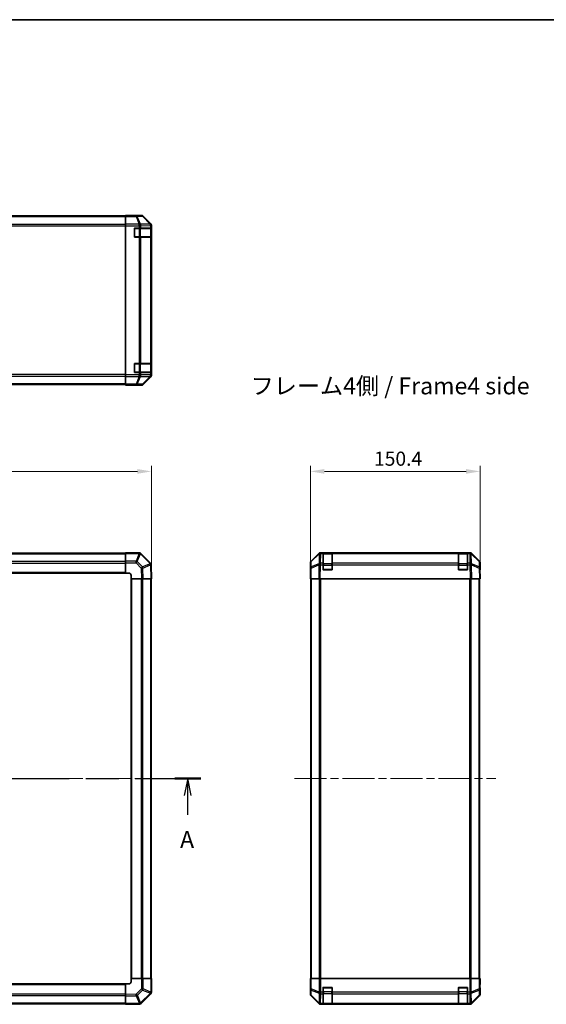
# Model space of a CAD drawing. Units: millimetres. Extents: x 72 to 10104, y 14 to 1726.
# Drawn here: x 2789 to 3256, y 854 to 1726 of the extents above; entities that cross this region are included whole.
import ezdxf

# ---------------------------------------------------------------- set-up
doc = ezdxf.new("R2010")
doc.units = ezdxf.units.MM
doc.header["$LTSCALE"] = 5
doc.linetypes.add('CHAIN', pattern=[0.3543, 0.2362, -0.0295, 0.0591, -0.0295])
doc.layers.get('Defpoints').update_dxf_attribs({"lineweight": 25})
for name, color, linetype, lineweight in [('Border (ISO)', 7, 'Continuous', 35), ('Dimension (ISO)', 7, 'Continuous', 18), ('Dimension (ISO) @ 1', 7, 'Continuous', 18), ('Section Line (ISO)', 7, 'CHAIN', 25), ('Symbol (ISO)', 7, 'Continuous', 18), ('Visible (ISO)', 7, 'Continuous', 35), ('Visible Narrow (ISO)', 7, 'Continuous', 25)]:
    doc.layers.add(name, color=color, linetype=linetype, lineweight=lineweight)
doc.layers.add('Centerline (ISO)', color=7, linetype='Continuous', lineweight=18, true_color=0x80ffff)
doc.styles.add('Note Text (TK)', font='txt')
doc.dimstyles.new('Default - Method 1b (TK)', dxfattribs={"dimscale": 5, "dimtxt": 2.5, "dimasz": 2.5, "dimexe": 1, "dimexo": 1.5, "dimgap": 1, "dimtad": 1, "dimtoh": 1, "dimrnd": 1e-08, "dimdsep": 46, "dimtxsty": 'Note Text (TK)', "dimcen": 0.09, "dimdle": 5, "dimclrd": 100, "dimclre": 100, "dimclrt": 7, "dimadec": 1, "dimazin": 1, "dimtfac": 1, "dimtmove": 0, "dimatfit": 3, "dimfxl": 0, "dimtolj": 1, "dimlwd": -1, "dimlwe": -1, "dimarcsym": 0})

# ---------------------------------------------------------------- blocks, each defined once
blk = doc.blocks.new('図面枠 tk図枠')
at = {"layer": 'Border (ISO)'}
blk.add_line((14.5, 289), (405.5, 289), dxfattribs=at)
blk = doc.blocks.new('2dTransSection0')
at = {"layer": 'Section Line (ISO)', "linetype": 'CHAIN', "ltscale": 16.476631}
blk.add_line((69.31, 176.95), (166.55, 176.95), dxfattribs=at)
at = {"layer": 'Section Line (ISO)', "linetype": 'Continuous', "lineweight": 50}
for p, q in [((69.31, 176.95), (73.15, 176.95)), ((162.71, 176.95), (166.55, 176.95))]:
    blk.add_line(p, q, dxfattribs=at)
at = {"layer": 'Section Line (ISO)', "linetype": 'Continuous'}
for p, q in [((71.23, 176.95), (70.73, 174.45)), ((71.23, 174.45), (71.23, 176.95)), ((71.73, 174.45), (71.23, 176.95)), ((164.63, 176.95), (164.13, 174.45)), ((164.63, 174.45), (164.63, 176.95)), ((165.13, 174.45), (164.63, 176.95)), ((71.23, 171.59), (71.23, 174.45)), ((164.63, 171.59), (164.63, 174.45))]:
    blk.add_line(p, q, dxfattribs=at)
at = {"layer": 'Section Line (ISO)', "char_height": 2.5, "attachment_point": 7, "style": 'Note Text (TK)'}
for insert in [(70.09, 165.92), (163.5, 165.92)]:
    blk.add_mtext('A', dxfattribs=dict(at, insert=insert))
blk = doc.blocks.new('*D108')
at = {"layer": 'Defpoints', "color": 0, "transparency": 16777216}
for p in [(2906.17, 1325.81), (2406.17, 1230.67), (2906.17, 1230.67)]:
    blk.add_point(p, dxfattribs=at)
at = {"layer": 'Dimension (ISO)', "color": 100, "transparency": 16777216}
for p, q in [((2406.17, 1238.17), (2406.17, 1330.81)), ((2906.17, 1238.17), (2906.17, 1330.81)), ((2418.67, 1325.81), (2893.67, 1325.81))]:
    blk.add_line(p, q, dxfattribs=at)
for points in [[(2418.67, 1327.89), (2418.67, 1323.72), (2406.17, 1325.81)], [(2893.67, 1327.89), (2893.67, 1323.72), (2906.17, 1325.81)]]:
    blk.add_solid(points, dxfattribs=at)
at = {"layer": 'Dimension (ISO)', "color": 7, "transparency": 16777216, "insert": (2643.32, 1337.06), "char_height": 12.5, "attachment_point": 4, "style": 'Note Text (TK)'}
blk.add_mtext('\\A1;500', dxfattribs=at)
blk = doc.blocks.new('*D106')
at = {"layer": 'Defpoints', "color": 0, "transparency": 16777216}
for p in [(3197.34, 1325.81), (3046.94, 1230.67), (3197.34, 1230.67)]:
    blk.add_point(p, dxfattribs=at)
at = {"layer": 'Dimension (ISO)', "color": 100, "transparency": 16777216}
for p, q in [((3046.94, 1238.17), (3046.94, 1330.81)), ((3197.34, 1238.17), (3197.34, 1330.81)), ((3059.44, 1325.81), (3184.84, 1325.81))]:
    blk.add_line(p, q, dxfattribs=at)
for points in [[(3059.44, 1327.89), (3059.44, 1323.72), (3046.94, 1325.81)], [(3184.84, 1327.89), (3184.84, 1323.72), (3197.34, 1325.81)]]:
    blk.add_solid(points, dxfattribs=at)
at = {"layer": 'Dimension (ISO)', "color": 7, "transparency": 16777216, "insert": (3103.35, 1337.06), "char_height": 12.5, "attachment_point": 4, "style": 'Note Text (TK)'}
blk.add_mtext('\\A1;150.4', dxfattribs=at)

msp = doc.modelspace()

# ---------------------------------------------------------------- linework, layer by layer
at = {"layer": 'Centerline (ISO)', "linetype": 'CHAIN', "ltscale": 23.990969}
for p, q in [((2392.0598, 1053.6718), (2920.2883, 1053.6718)), ((3033.0239, 1053.6718), (3211.2523, 1053.6718))]:
    msp.add_line(p, q, dxfattribs=at)
at = {"layer": 'Visible (ISO)'}
for p, q in [((2883.174, 1552.0972), (2429.174, 1552.0972)), ((2883.174, 1552.3496), (2883.174, 1552.4401)), ((2887.174, 1552.4401), (2883.174, 1552.4401)), ((2883.174, 1551.7518), (2883.174, 1552.3496)), ((2883.174, 1551.7518), (2883.174, 1544.7793)), ((2883.174, 1543.3775), (2883.174, 1544.7793)), ((2892.174, 1552.5972), (2897.3444, 1552.5972)), ((2892.174, 1552.5972), (2892.174, 1552.5274)), ((2905.5884, 1545.1816), (2898.7585, 1552.0115)), ((2883.174, 1411.4169), (2883.174, 1543.3775)), ((2891.174, 1533.3972), (2891.174, 1541.3972)), ((2891.174, 1541.3972), (2895.3456, 1541.3972)), ((2896.7598, 1541.3972), (2895.3456, 1541.3972)), ((2896.7598, 1541.3972), (2905.3717, 1541.3972)), ((2905.9572, 1541.3972), (2905.3717, 1541.3972)), ((2905.9572, 1541.3972), (2906.0344, 1541.3972)), ((2905.974, 1533.6972), (2905.974, 1541.0972)), ((2906.0344, 1541.3972), (2906.0344, 1533.3972)), ((2906.174, 1411.0268), (2906.174, 1543.7676)), ((2895.3456, 1533.3972), (2891.174, 1533.3972)), ((2895.3456, 1533.3972), (2896.7598, 1533.3972)), ((2905.3717, 1533.3972), (2896.7598, 1533.3972)), ((2905.3717, 1533.3972), (2905.9572, 1533.3972)), ((2906.0344, 1533.3972), (2905.9572, 1533.3972)), ((2891.174, 1413.3972), (2891.174, 1421.3972)), ((2891.174, 1421.3972), (2895.3456, 1421.3972)), ((2895.3456, 1413.3972), (2891.174, 1413.3972)), ((2896.7598, 1421.3972), (2895.3456, 1421.3972)), ((2895.3456, 1413.3972), (2896.7598, 1413.3972)), ((2896.7598, 1421.3972), (2905.3717, 1421.3972)), ((2905.3717, 1413.3972), (2896.7598, 1413.3972)), ((2905.9572, 1421.3972), (2905.3717, 1421.3972)), ((2905.3717, 1413.3972), (2905.9572, 1413.3972)), ((2905.9572, 1421.3972), (2906.0344, 1421.3972)), ((2906.0344, 1413.3972), (2905.9572, 1413.3972)), ((2905.974, 1413.6972), (2905.974, 1421.0972)), ((2906.0344, 1421.3972), (2906.0344, 1413.3972)), ((2883.174, 1410.0151), (2883.174, 1411.4169)), ((2883.174, 1410.0151), (2883.174, 1403.0426)), ((2898.7585, 1402.7829), (2905.5884, 1409.6128)), ((2429.174, 1402.6972), (2883.174, 1402.6972)), ((2883.174, 1402.4448), (2883.174, 1403.0426)), ((2883.174, 1402.4448), (2883.174, 1402.2845)), ((2883.174, 1402.2845), (2886.174, 1402.2845)), ((2888.174, 1402.2496), (2888.174, 1402.1972)), ((2888.174, 1402.1972), (2897.3444, 1402.1972)), ((2883.174, 1253.3718), (2429.174, 1253.3718)), ((2883.174, 1253.0983), (2883.174, 1253.6718)), ((2895.3456, 1253.6718), (2883.174, 1253.6718)), ((2883.174, 1253.0983), (2883.174, 1246.2466)), ((2896.7664, 1253.0795), (2896.7598, 1253.0861)), ((2905.3717, 1244.4742), (2896.7664, 1253.0795)), ((3047.5237, 1246.2563), (3054.3536, 1253.0862)), ((3054.7493, 1253.0918), (3047.7835, 1246.2466)), ((3054.7559, 1253.0983), (3054.7493, 1253.0918)), ((3055.7677, 1253.6718), (3056.1578, 1253.6718)), ((3058.1381, 1253.6718), (3056.1578, 1253.6718)), ((3058.1381, 1253.6718), (3058.1381, 1253.0861)), ((3058.1381, 1253.6718), (3066.1381, 1253.6718)), ((3058.1381, 1244.4742), (3058.1381, 1253.0861)), ((3065.8381, 1253.4718), (3058.4381, 1253.4718)), ((3066.1381, 1253.0861), (3066.1381, 1253.6718)), ((3178.1381, 1253.6718), (3066.1381, 1253.6718)), ((3066.1381, 1253.0861), (3066.1381, 1244.4742)), ((3178.1381, 1253.6718), (3178.1381, 1253.0861)), ((3178.1381, 1253.6718), (3186.1381, 1253.6718)), ((3178.1381, 1244.4742), (3178.1381, 1253.0861)), ((3185.8381, 1253.4718), (3178.4381, 1253.4718)), ((3188.1184, 1253.6718), (3186.1381, 1253.6718)), ((3186.1381, 1253.0861), (3186.1381, 1253.6718)), ((3186.1381, 1253.0861), (3186.1381, 1244.4742)), ((3188.1184, 1253.6718), (3188.5085, 1253.6718)), ((3189.5269, 1253.0918), (3189.5202, 1253.0983)), ((3196.4926, 1246.2466), (3189.5269, 1253.0918)), ((3189.9225, 1253.0862), (3196.7524, 1246.2563)), ((2883.174, 1244.855), (2883.174, 1246.2466)), ((2883.174, 1244.855), (2883.174, 1235.6718)), ((2905.9576, 1243.0713), (2905.9572, 1243.0949)), ((2906.174, 1230.6718), (2905.9576, 1243.0713)), ((3046.9381, 1235.6718), (3046.9381, 1244.8423)), ((3047.1043, 1240.1935), (3046.9381, 1230.6718)), ((3047.1856, 1244.855), (3047.1043, 1240.1935)), ((3058.1381, 1244.4742), (3058.1381, 1243.0949)), ((3058.1381, 1238.6718), (3058.1381, 1243.0949)), ((3066.1381, 1243.0949), (3066.1381, 1244.4742)), ((3066.1381, 1243.0949), (3066.1381, 1238.6718)), ((3178.1381, 1244.4742), (3178.1381, 1243.0949)), ((3178.1381, 1238.6718), (3178.1381, 1243.0949)), ((3178.1555, 1238.8711), (3178.1381, 1238.6718)), ((3186.1206, 1238.8711), (3186.1381, 1238.6718)), ((3186.1381, 1243.0949), (3186.1381, 1244.4742)), ((3186.1381, 1243.0949), (3186.1381, 1238.6718)), ((3197.1719, 1240.1935), (3197.0905, 1244.855)), ((3197.3381, 1230.6718), (3197.1719, 1240.1935)), ((3197.181, 1239.6718), (3197.3381, 1239.6718)), ((3197.3381, 1239.6718), (3197.3381, 1244.8423)), ((2429.174, 1235.6718), (2883.174, 1235.6718)), ((2883.174, 1235.6718), (2886.174, 1235.6718)), ((2888.174, 1233.6718), (2888.174, 1230.6718)), ((2888.174, 1230.6718), (2888.174, 876.6718)), ((2888.174, 1230.6718), (2897.3444, 1230.6718)), ((2898.7585, 1230.6718), (2897.3444, 1230.6718)), ((2898.7585, 1230.6718), (2905.5884, 1230.6718)), ((2906.174, 1230.6718), (2905.5884, 1230.6718)), ((2905.874, 876.6718), (2905.874, 1230.6718)), ((3046.9381, 1235.6718), (3047.0254, 1235.6718)), ((3047.5237, 1230.6718), (3046.9381, 1230.6718)), ((3047.4381, 1230.6718), (3047.4381, 876.6718)), ((3047.5237, 1230.6718), (3054.3536, 1230.6718)), ((3055.7677, 1230.6718), (3054.3536, 1230.6718)), ((3055.7677, 1230.6718), (3188.5085, 1230.6718)), ((3066.1381, 1238.6718), (3058.1381, 1238.6718)), ((3186.1381, 1238.6718), (3178.1381, 1238.6718)), ((3189.9225, 1230.6718), (3188.5085, 1230.6718)), ((3189.9225, 1230.6718), (3196.7524, 1230.6718)), ((3197.3381, 1230.6718), (3196.7524, 1230.6718)), ((3196.8381, 876.6718), (3196.8381, 1230.6718)), ((2897.3572, 876.6718), (2888.174, 876.6718)), ((2888.174, 876.6718), (2888.174, 873.6718)), ((2897.3572, 876.6718), (2898.7488, 876.6718)), ((2905.6005, 876.6718), (2898.7488, 876.6718)), ((2905.6005, 876.6718), (2906.174, 876.6718)), ((2906.174, 864.5003), (2906.174, 876.6718)), ((3046.9381, 876.6718), (3047.0254, 876.6718)), ((3046.9904, 873.6718), (3046.9381, 876.6718)), ((3047.0151, 872.2576), (3046.9904, 873.6718)), ((3047.1856, 876.6718), (3047.0254, 876.6718)), ((3047.0254, 876.6718), (3047.0254, 873.6718)), ((3047.1856, 876.6718), (3047.7835, 876.6718)), ((3054.7559, 876.6718), (3047.7835, 876.6718)), ((3054.7559, 876.6718), (3056.1578, 876.6718)), ((3056.1578, 876.6718), (3188.1184, 876.6718)), ((3188.1184, 876.6718), (3189.5202, 876.6718)), ((3196.4926, 876.6718), (3189.5202, 876.6718)), ((3196.4926, 876.6718), (3197.0905, 876.6718)), ((3197.0905, 876.6718), (3197.181, 876.6718)), ((3197.181, 876.6718), (3197.3381, 876.6718)), ((3197.181, 872.6718), (3197.181, 876.6718)), ((3197.2683, 872.6718), (3197.2065, 869.1363)), ((3197.3381, 876.6718), (3197.2683, 872.6718)), ((2883.174, 871.6718), (2429.174, 871.6718)), ((2883.174, 871.6718), (2883.174, 862.5014)), ((2886.174, 871.6718), (2883.174, 871.6718)), ((3046.9381, 871.6718), (3046.9381, 862.5014)), ((3046.9904, 871.6718), (3046.9381, 871.6718)), ((3058.1381, 864.5003), (3058.1381, 868.6718)), ((3058.1381, 868.6718), (3066.1381, 868.6718)), ((3058.1381, 864.5003), (3058.1381, 863.0861)), ((3066.1381, 868.6718), (3066.1381, 864.5003)), ((3066.1381, 863.0861), (3066.1381, 864.5003)), ((3178.1381, 864.5003), (3178.1381, 868.6718)), ((3178.1381, 868.6718), (3186.1381, 868.6718)), ((3178.1381, 864.5003), (3178.1381, 863.0861)), ((3186.1381, 868.6718), (3186.1381, 864.5003)), ((3186.1381, 863.0861), (3186.1381, 864.5003)), ((3197.3381, 867.6718), (3197.2683, 867.6718)), ((3197.3381, 867.6718), (3197.3381, 862.5014)), ((2883.174, 861.0874), (2883.174, 862.5014)), ((2883.174, 861.0874), (2883.174, 854.2575)), ((2896.9764, 854.4742), (2905.5817, 863.0795)), ((2905.5817, 863.0795), (2905.5883, 863.0861)), ((3047.5237, 861.0874), (3054.3536, 854.2575)), ((3058.1381, 854.4742), (3058.1381, 863.0861)), ((3066.1381, 863.0861), (3066.1381, 854.4742)), ((3178.1381, 854.4742), (3178.1381, 863.0861)), ((3186.1381, 863.0861), (3186.1381, 854.4742)), ((3189.9225, 854.2575), (3196.7524, 861.0874)), ((2429.174, 853.9718), (2883.174, 853.9718)), ((2883.174, 853.6718), (2883.174, 854.2575)), ((2883.174, 853.6718), (2895.5735, 853.8883)), ((2895.5735, 853.8883), (2895.5971, 853.8887)), ((3055.7677, 853.6718), (3188.5085, 853.6718)), ((3058.1381, 854.4742), (3058.1381, 853.8887)), ((3058.1381, 853.8115), (3058.1381, 853.8887)), ((3066.1381, 853.8115), (3058.1381, 853.8115)), ((3058.4381, 853.8718), (3065.8381, 853.8718)), ((3066.1381, 853.8887), (3066.1381, 854.4742)), ((3066.1381, 853.8887), (3066.1381, 853.8115)), ((3178.1381, 854.4742), (3178.1381, 853.8887)), ((3178.1381, 853.8115), (3178.1381, 853.8887)), ((3186.1381, 853.8115), (3178.1381, 853.8115)), ((3178.4381, 853.8718), (3185.8381, 853.8718)), ((3186.1381, 853.8887), (3186.1381, 854.4742)), ((3186.1381, 853.8887), (3186.1381, 853.8115))]:
    msp.add_line(p, q, dxfattribs=at)
for centre, radius, start, end in [((2891.474, 1541.0972), 0.3, 90, 180), ((2905.674, 1541.0972), 0.3, 0, 90), ((2891.474, 1533.6972), 0.3, 180, 270), ((2905.674, 1533.6972), 0.3, 270, 0), ((2891.474, 1421.0972), 0.3, 90, 180), ((2891.474, 1413.6972), 0.3, 180, 270), ((2905.674, 1421.0972), 0.3, 0, 90), ((2905.674, 1413.6972), 0.3, 270, 0), ((2895.3456, 1251.6718), 2, 45, 90), ((3056.1578, 1251.6718), 2, 90, 134.5), ((3058.4381, 1253.1718), 0.3, 90, 180), ((3065.8381, 1253.1718), 0.3, 0, 90), ((3178.4381, 1253.1718), 0.3, 90, 180), ((3185.8381, 1253.1718), 0.3, 0, 90), ((3188.1184, 1251.6718), 2, 45.5, 90), ((2903.9575, 1243.06), 2, 1, 45), ((3049.1853, 1244.8201), 2, 134.5, 179), ((3058.4381, 1238.9718), 0.3, 180, 270), ((3065.8381, 1238.9718), 0.3, 270, 0), ((3178.4381, 1238.9718), 0.3, 180, 270), ((3185.8381, 1238.9718), 0.3, 270, 0), ((3195.0908, 1244.8201), 2, 1, 45.5), ((2886.174, 1233.6718), 2, 0, 90), ((2886.174, 873.6718), 2, 270, 0), ((2904.174, 864.5003), 2, 315, 0), ((3058.4381, 868.3718), 0.3, 90, 180), ((3065.8381, 868.3718), 0.3, 0, 90), ((3178.4381, 868.3718), 0.3, 90, 180), ((3185.8381, 868.3718), 0.3, 0, 90), ((2895.5622, 855.8884), 2, 271, 315), ((3058.4381, 854.1718), 0.3, 180, 270), ((3065.8381, 854.1718), 0.3, 270, 0), ((3178.4381, 854.1718), 0.3, 180, 270), ((3185.8381, 854.1718), 0.3, 270, 0)]:
    msp.add_arc(centre, radius, start, end, dxfattribs=at)
for centre, major_axis, ratio, start_param, end_param in [((2887.174, 1552.5274), (5, 0), 0.01745506, 4.71238898, 6.28318531), ((2897.3438, 1550.5969), (1.4146, 1.4146), 0.99969546, 0, 0.78524587), ((2904.1737, 1543.767), (1.4146, 1.4146), 0.99969546, 5.49793944, 6.28318531), ((2904.1737, 1411.0274), (1.4146, -1.4146), 0.99969546, 0, 0.78524587), ((2886.174, 1402.2496), (2, 0), 0.01745506, 0, 1.57079633), ((2897.3438, 1404.1975), (1.4146, -1.4146), 0.99969546, 5.49793944, 6.28318531), ((3055.7683, 1251.6715), (-1.4146, 1.4146), 0.99969546, 5.49793944, 6.28318531), ((3188.5079, 1251.6715), (1.4146, 1.4146), 0.99969546, 0, 0.78524587), ((3048.9384, 1244.8416), (-1.4146, 1.4146), 0.99969546, 0, 0.78524587), ((3195.3378, 1244.8416), (1.4146, 1.4146), 0.99969546, 5.49793944, 6.28318531), ((3197.2683, 1234.6718), (0, 5), 0.01745506, 0, 0.78539816), ((3046.9904, 1233.6718), (0, 2), 0.01745506, 5.49778714, 6.28318531), ((3046.9904, 873.6718), (0, -2), 0.01745506, 0, 1.57079633), ((3197.2683, 872.6718), (0, -5), 0.01745506, 4.71238898, 6.28318531), ((3048.9384, 862.502), (-1.4146, -1.4146), 0.99969546, 5.49793944, 6.28318531), ((3195.3378, 862.502), (1.4146, -1.4146), 0.99969546, 0, 0.78524587), ((3055.7683, 855.6722), (-1.4146, -1.4146), 0.99969546, 0, 0.78524587), ((3188.5079, 855.6722), (1.4146, -1.4146), 0.99969546, 5.49793944, 6.28318531)]:
    msp.add_ellipse(centre, major_axis=major_axis, ratio=ratio, start_param=start_param, end_param=end_param, dxfattribs=at)
at = {"layer": 'Visible Narrow (ISO)'}
for p, q in [((2429.174, 1551.5114), (2883.174, 1551.5114)), ((2883.174, 1544.683), (2429.174, 1544.683)), ((2892.5168, 1552.3496), (2883.174, 1552.3496)), ((2883.174, 1551.7518), (2892.5168, 1551.7518)), ((2895.3456, 1544.7793), (2883.174, 1544.7793)), ((2897.1782, 1552.431), (2892.5168, 1552.3496)), ((2892.5168, 1551.7518), (2892.5168, 1552.3496)), ((2892.5168, 1551.7518), (2895.3522, 1544.786)), ((2893.5107, 1551.7553), (2898.1721, 1551.8367)), ((2896.3461, 1544.7895), (2893.5107, 1551.7553)), ((2895.3522, 1544.786), (2895.3456, 1544.7793)), ((2895.3456, 1543.3775), (2895.3456, 1544.7793)), ((2904.9514, 1544.9398), (2896.3461, 1544.7895)), ((2897.3444, 1552.5972), (2897.1782, 1552.431)), ((2898.1721, 1551.8367), (2904.9518, 1544.9565)), ((2898.592, 1551.8451), (2898.7585, 1552.0115)), ((2905.3717, 1544.965), (2898.592, 1551.8451)), ((2904.9518, 1544.9565), (2904.9514, 1544.9398)), ((2905.5884, 1545.1816), (2905.3717, 1544.965)), ((2429.174, 1543.2688), (2883.174, 1543.2688)), ((2883.174, 1543.3775), (2895.3456, 1543.3775)), ((2891.474, 1541.0972), (2891.174, 1541.0972)), ((2891.474, 1541.3972), (2891.474, 1541.0972)), ((2891.474, 1533.6972), (2891.474, 1541.0972)), ((2891.474, 1541.0972), (2895.1456, 1541.0972)), ((2895.1456, 1541.3972), (2895.1456, 1541.0972)), ((2896.5598, 1541.0972), (2895.1456, 1541.0972)), ((2895.1456, 1541.0972), (2895.1456, 1533.6972)), ((2895.3456, 1543.3775), (2895.3456, 1541.3972)), ((2895.3456, 1543.3775), (2896.7598, 1543.3775)), ((2896.5598, 1541.0972), (2905.3883, 1541.0972)), ((2896.5598, 1533.6972), (2896.5598, 1541.0972)), ((2896.7598, 1543.3775), (2896.7664, 1543.3842)), ((2896.7598, 1541.3972), (2896.7598, 1543.3775)), ((2896.7664, 1543.3842), (2905.3717, 1543.5344)), ((2905.3717, 1543.5344), (2905.9572, 1543.5344)), ((2905.3717, 1543.5344), (2905.3717, 1541.3972)), ((2905.974, 1541.0972), (2905.3883, 1541.0972)), ((2905.3883, 1541.0972), (2905.3883, 1533.6972)), ((2905.9572, 1543.5344), (2905.9576, 1543.5512)), ((2905.9572, 1541.3972), (2905.9572, 1543.5344)), ((2905.9576, 1543.5512), (2906.174, 1543.7676)), ((2891.174, 1533.6972), (2891.474, 1533.6972)), ((2891.474, 1533.6972), (2891.474, 1533.3972)), ((2895.1456, 1533.6972), (2891.474, 1533.6972)), ((2895.1456, 1533.6972), (2895.1456, 1533.3972)), ((2895.1456, 1533.6972), (2896.5598, 1533.6972)), ((2895.3456, 1533.3972), (2895.3456, 1421.3972)), ((2905.3883, 1533.6972), (2896.5598, 1533.6972)), ((2896.7598, 1421.3972), (2896.7598, 1533.3972)), ((2905.3717, 1533.3972), (2905.3717, 1421.3972)), ((2905.3883, 1533.6972), (2905.974, 1533.6972)), ((2905.9572, 1421.3972), (2905.9572, 1533.3972)), ((2891.474, 1421.0972), (2891.174, 1421.0972)), ((2891.174, 1413.6972), (2891.474, 1413.6972)), ((2891.474, 1421.3972), (2891.474, 1421.0972)), ((2891.474, 1413.6972), (2891.474, 1421.0972)), ((2891.474, 1421.0972), (2895.1456, 1421.0972)), ((2891.474, 1413.6972), (2891.474, 1413.3972)), ((2895.1456, 1413.6972), (2891.474, 1413.6972)), ((2895.1456, 1421.3972), (2895.1456, 1421.0972)), ((2896.5598, 1421.0972), (2895.1456, 1421.0972)), ((2895.1456, 1421.0972), (2895.1456, 1413.6972)), ((2895.1456, 1413.6972), (2895.1456, 1413.3972)), ((2895.1456, 1413.6972), (2896.5598, 1413.6972)), ((2895.3456, 1413.3972), (2895.3456, 1411.4169)), ((2896.5598, 1421.0972), (2905.3883, 1421.0972)), ((2896.5598, 1413.6972), (2896.5598, 1421.0972)), ((2905.3883, 1413.6972), (2896.5598, 1413.6972)), ((2896.7598, 1411.4169), (2896.7598, 1413.3972)), ((2905.3717, 1413.3972), (2905.3717, 1411.26)), ((2905.974, 1421.0972), (2905.3883, 1421.0972)), ((2905.3883, 1421.0972), (2905.3883, 1413.6972)), ((2905.3883, 1413.6972), (2905.974, 1413.6972)), ((2905.9572, 1411.26), (2905.9572, 1413.3972)), ((2883.174, 1411.5256), (2429.174, 1411.5256)), ((2429.174, 1410.1114), (2883.174, 1410.1114)), ((2895.3456, 1411.4169), (2883.174, 1411.4169)), ((2883.174, 1410.0151), (2895.3456, 1410.0151)), ((2895.3522, 1410.0084), (2892.5168, 1403.0426)), ((2893.5107, 1403.0391), (2896.3461, 1410.0049)), ((2896.7598, 1411.4169), (2895.3456, 1411.4169)), ((2895.3456, 1410.0151), (2895.3456, 1411.4169)), ((2895.3456, 1410.0151), (2895.3522, 1410.0084)), ((2896.3461, 1410.0049), (2904.9514, 1409.8546)), ((2896.7664, 1411.4102), (2896.7598, 1411.4169)), ((2905.3717, 1411.26), (2896.7664, 1411.4102)), ((2904.9518, 1409.8379), (2898.1721, 1402.9577)), ((2898.592, 1402.9493), (2905.3717, 1409.8294)), ((2904.9514, 1409.8546), (2904.9518, 1409.8379)), ((2905.9572, 1411.26), (2905.3717, 1411.26)), ((2905.3717, 1409.8294), (2905.5884, 1409.6128)), ((2905.9576, 1411.2432), (2905.9572, 1411.26)), ((2906.174, 1411.0268), (2905.9576, 1411.2432)), ((2883.174, 1403.283), (2429.174, 1403.283)), ((2892.5168, 1403.0426), (2883.174, 1403.0426)), ((2883.174, 1402.4448), (2892.5168, 1402.4448)), ((2892.5168, 1402.4448), (2892.5168, 1403.0426)), ((2892.5168, 1402.4448), (2897.1782, 1402.3634)), ((2898.1721, 1402.9577), (2893.5107, 1403.0391)), ((2897.1782, 1402.3634), (2897.3444, 1402.1972)), ((2898.7585, 1402.7829), (2898.592, 1402.9493)), ((2429.174, 1252.7861), (2883.174, 1252.7861)), ((2883.174, 1253.0983), (2895.3456, 1253.0983)), ((2895.3522, 1253.0918), (2892.5168, 1246.2466)), ((2893.5107, 1245.8385), (2896.3461, 1252.6837)), ((2895.3456, 1253.0983), (2895.3456, 1253.6718)), ((2895.3456, 1253.0983), (2895.3522, 1253.0918)), ((2896.3461, 1252.6837), (2904.9514, 1244.0784)), ((3047.78, 1245.8385), (3054.7457, 1252.6837)), ((3054.7457, 1252.6837), (3054.5955, 1244.0784)), ((3056.0009, 1244.4742), (3056.1511, 1253.0795)), ((3056.1511, 1253.0795), (3056.1578, 1253.0861)), ((3056.1578, 1253.0861), (3056.1578, 1253.6718)), ((3056.1578, 1253.0861), (3058.1381, 1253.0861)), ((3058.4381, 1253.4718), (3058.4381, 1252.8861)), ((3058.4381, 1244.0576), (3058.4381, 1252.8861)), ((3058.4381, 1252.8861), (3065.8381, 1252.8861)), ((3065.8381, 1252.8861), (3065.8381, 1253.4718)), ((3065.8381, 1252.8861), (3065.8381, 1244.0576)), ((3066.1381, 1253.0861), (3178.1381, 1253.0861)), ((3178.4381, 1253.4718), (3178.4381, 1252.8861)), ((3178.4381, 1244.0576), (3178.4381, 1252.8861)), ((3178.4381, 1252.8861), (3185.8381, 1252.8861)), ((3185.8381, 1252.8861), (3185.8381, 1253.4718)), ((3185.8381, 1252.8861), (3185.8381, 1244.0576)), ((3186.1381, 1253.0861), (3188.1184, 1253.0861)), ((3188.1184, 1253.6718), (3188.1184, 1253.0861)), ((3188.1184, 1253.0861), (3188.1251, 1253.0795)), ((3188.1251, 1253.0795), (3188.2753, 1244.4742)), ((3189.6806, 1244.0784), (3189.5304, 1252.6837)), ((3189.5304, 1252.6837), (3196.4962, 1245.8385)), ((2883.174, 1245.9576), (2429.174, 1245.9576)), ((2429.174, 1244.5434), (2883.174, 1244.5434)), ((2892.5168, 1246.2466), (2883.174, 1246.2466)), ((2883.174, 1244.855), (2892.5168, 1244.855)), ((2892.5168, 1244.855), (2892.5168, 1246.2466)), ((2892.5168, 1244.855), (2897.1782, 1240.1935)), ((2898.1721, 1241.177), (2893.5107, 1245.8385)), ((2897.1782, 1240.1935), (2897.3444, 1230.6718)), ((2904.9518, 1244.0548), (2898.1721, 1241.177)), ((2898.592, 1240.208), (2905.3717, 1243.0858)), ((2898.7585, 1230.6718), (2898.592, 1240.208)), ((2904.9514, 1244.0784), (2904.9518, 1244.0548)), ((2905.3717, 1243.0858), (2905.5884, 1230.6718)), ((3047.5237, 1230.6718), (3047.6902, 1240.208)), ((3047.6902, 1240.208), (3054.5703, 1243.0858)), ((3047.6986, 1241.177), (3047.78, 1245.8385)), ((3054.5787, 1244.0548), (3047.6986, 1241.177)), ((3054.5703, 1243.0858), (3054.3536, 1230.6718)), ((3054.5955, 1244.0784), (3054.5787, 1244.0548)), ((3055.7677, 1230.6718), (3055.9841, 1243.0713)), ((3055.9841, 1243.0713), (3056.0009, 1243.0949)), ((3058.1381, 1244.4742), (3056.0009, 1244.4742)), ((3056.0009, 1243.0949), (3056.0009, 1244.4742)), ((3056.0009, 1243.0949), (3058.1381, 1243.0949)), ((3058.4381, 1242.6434), (3058.1381, 1242.6434)), ((3058.1381, 1238.9718), (3058.4381, 1238.9718)), ((3058.4381, 1244.0576), (3058.4381, 1242.6434)), ((3065.8381, 1244.0576), (3058.4381, 1244.0576)), ((3058.4381, 1238.9718), (3058.4381, 1242.6434)), ((3058.4381, 1242.6434), (3065.8381, 1242.6434)), ((3058.4381, 1238.9718), (3058.4381, 1238.6718)), ((3065.8381, 1238.9718), (3058.4381, 1238.9718)), ((3065.8381, 1242.6434), (3065.8381, 1244.0576)), ((3066.1381, 1242.6434), (3065.8381, 1242.6434)), ((3065.8381, 1242.6434), (3065.8381, 1238.9718)), ((3065.8381, 1238.9718), (3066.1381, 1238.9718)), ((3065.8381, 1238.6718), (3065.8381, 1238.9718)), ((3178.1381, 1244.4742), (3066.1381, 1244.4742)), ((3066.1381, 1243.0949), (3178.1381, 1243.0949)), ((3178.4381, 1242.6434), (3178.1381, 1242.6434)), ((3178.1381, 1238.9718), (3178.4381, 1238.9718)), ((3178.4381, 1244.0576), (3178.4381, 1242.6434)), ((3185.8381, 1244.0576), (3178.4381, 1244.0576)), ((3178.4381, 1238.9718), (3178.4381, 1242.6434)), ((3178.4381, 1242.6434), (3185.8381, 1242.6434)), ((3178.4381, 1238.9718), (3178.4381, 1238.6718)), ((3185.8381, 1238.9718), (3178.4381, 1238.9718)), ((3185.8381, 1242.6434), (3185.8381, 1244.0576)), ((3186.1381, 1242.6434), (3185.8381, 1242.6434)), ((3185.8381, 1242.6434), (3185.8381, 1238.9718)), ((3185.8381, 1238.9718), (3186.1381, 1238.9718)), ((3185.8381, 1238.6718), (3185.8381, 1238.9718)), ((3188.2753, 1244.4742), (3186.1381, 1244.4742)), ((3186.1381, 1243.0949), (3188.2753, 1243.0949)), ((3188.2753, 1244.4742), (3188.2753, 1243.0949)), ((3188.2753, 1243.0949), (3188.292, 1243.0713)), ((3188.292, 1243.0713), (3188.5085, 1230.6718)), ((3189.6974, 1244.0548), (3189.6806, 1244.0784)), ((3196.5775, 1241.177), (3189.6974, 1244.0548)), ((3189.9225, 1230.6718), (3189.7058, 1243.0858)), ((3189.7058, 1243.0858), (3196.586, 1240.208)), ((3196.4962, 1245.8385), (3196.5775, 1241.177)), ((3196.586, 1240.208), (3196.7524, 1230.6718)), ((2883.174, 1236.1718), (2429.174, 1236.1718)), ((2888.674, 876.6718), (2888.674, 1230.6718)), ((2897.0456, 1230.6718), (2897.0456, 876.6718)), ((2898.4598, 876.6718), (2898.4598, 1230.6718)), ((2905.2883, 1230.6718), (2905.2883, 876.6718)), ((3048.0239, 876.6718), (3048.0239, 1230.6718)), ((3054.8523, 1230.6718), (3054.8523, 876.6718)), ((3056.2665, 876.6718), (3056.2665, 1230.6718)), ((3188.0096, 1230.6718), (3188.0096, 876.6718)), ((3189.4239, 876.6718), (3189.4239, 1230.6718)), ((3196.2523, 1230.6718), (3196.2523, 876.6718)), ((2897.3572, 876.6718), (2897.3572, 867.3291)), ((2898.7488, 867.3291), (2898.7488, 876.6718)), ((2905.6005, 876.6718), (2905.6005, 864.5003)), ((3047.0254, 873.6718), (3046.9904, 873.6718)), ((3047.1856, 876.6718), (3047.1856, 867.3291)), ((3047.7835, 867.3291), (3047.7835, 876.6718)), ((3054.7559, 876.6718), (3054.7559, 864.5003)), ((3056.1578, 864.5003), (3056.1578, 876.6718)), ((3188.1184, 876.6718), (3188.1184, 864.5003)), ((3189.5202, 864.5003), (3189.5202, 876.6718)), ((3196.4926, 876.6718), (3196.4926, 867.3291)), ((3197.0905, 867.3291), (3197.0905, 876.6718)), ((3197.181, 872.6718), (3197.2683, 872.6718)), ((2429.174, 871.1718), (2883.174, 871.1718)), ((2897.3572, 867.3291), (2892.6957, 862.6676)), ((2893.6792, 861.6738), (2898.3407, 866.3352)), ((2897.3572, 867.3291), (2898.7488, 867.3291)), ((2898.3407, 866.3352), (2905.1859, 863.4998)), ((2905.594, 864.4937), (2898.7488, 867.3291)), ((2905.6005, 864.5003), (2905.594, 864.4937)), ((2905.6005, 864.5003), (2906.174, 864.5003)), ((3047.1856, 867.3291), (3047.1043, 862.6676)), ((3047.1856, 867.3291), (3047.7835, 867.3291)), ((3047.6986, 861.6738), (3047.78, 866.3352)), ((3047.78, 866.3352), (3054.7457, 863.4998)), ((3054.7493, 864.4937), (3047.7835, 867.3291)), ((3054.7559, 864.5003), (3054.7493, 864.4937)), ((3054.7559, 864.5003), (3056.1578, 864.5003)), ((3058.1381, 864.5003), (3056.1578, 864.5003)), ((3056.1578, 863.0861), (3056.1578, 864.5003)), ((3058.4381, 868.3718), (3058.1381, 868.3718)), ((3058.1381, 864.7003), (3058.4381, 864.7003)), ((3058.4381, 868.6718), (3058.4381, 868.3718)), ((3058.4381, 864.7003), (3058.4381, 868.3718)), ((3058.4381, 868.3718), (3065.8381, 868.3718)), ((3058.4381, 864.7003), (3058.4381, 863.2861)), ((3065.8381, 864.7003), (3058.4381, 864.7003)), ((3065.8381, 868.3718), (3065.8381, 868.6718)), ((3066.1381, 868.3718), (3065.8381, 868.3718)), ((3065.8381, 868.3718), (3065.8381, 864.7003)), ((3065.8381, 864.7003), (3066.1381, 864.7003)), ((3065.8381, 863.2861), (3065.8381, 864.7003)), ((3178.1381, 864.5003), (3066.1381, 864.5003)), ((3178.4381, 868.3718), (3178.1381, 868.3718)), ((3178.1381, 864.7003), (3178.4381, 864.7003)), ((3178.4381, 868.6718), (3178.4381, 868.3718)), ((3178.4381, 864.7003), (3178.4381, 868.3718)), ((3178.4381, 868.3718), (3185.8381, 868.3718)), ((3178.4381, 864.7003), (3178.4381, 863.2861)), ((3185.8381, 864.7003), (3178.4381, 864.7003)), ((3185.8381, 868.3718), (3185.8381, 868.6718)), ((3186.1381, 868.3718), (3185.8381, 868.3718)), ((3185.8381, 868.3718), (3185.8381, 864.7003)), ((3185.8381, 864.7003), (3186.1381, 864.7003)), ((3185.8381, 863.2861), (3185.8381, 864.7003)), ((3188.1184, 864.5003), (3186.1381, 864.5003)), ((3188.1184, 864.5003), (3188.1184, 863.0861)), ((3188.1184, 864.5003), (3189.5202, 864.5003)), ((3189.5269, 864.4937), (3189.5202, 864.5003)), ((3196.4926, 867.3291), (3189.5269, 864.4937)), ((3189.5304, 863.4998), (3196.4962, 866.3352)), ((3196.4926, 867.3291), (3197.0905, 867.3291)), ((3196.4962, 866.3352), (3196.5775, 861.6738)), ((3197.1719, 862.6676), (3197.0905, 867.3291)), ((2883.174, 862.8003), (2429.174, 862.8003)), ((2429.174, 861.3861), (2883.174, 861.3861)), ((2892.6957, 862.6676), (2883.174, 862.5014)), ((2883.174, 861.0874), (2892.7102, 861.2539)), ((2892.7102, 861.2539), (2895.588, 854.4742)), ((2896.557, 854.8941), (2893.6792, 861.6738)), ((2896.5806, 854.8945), (2896.557, 854.8941)), ((2905.1859, 863.4998), (2896.5806, 854.8945)), ((3047.1043, 862.6676), (3046.9381, 862.5014)), ((3047.5237, 861.0874), (3047.6902, 861.2539)), ((3047.6902, 861.2539), (3054.5703, 854.4742)), ((3054.5787, 854.8941), (3047.6986, 861.6738)), ((3054.5955, 854.8945), (3054.5787, 854.8941)), ((3054.7457, 863.4998), (3054.5955, 854.8945)), ((3056.0009, 854.4742), (3056.1511, 863.0795)), ((3056.1511, 863.0795), (3056.1578, 863.0861)), ((3056.1578, 863.0861), (3058.1381, 863.0861)), ((3058.4381, 854.4576), (3058.4381, 863.2861)), ((3058.4381, 863.2861), (3065.8381, 863.2861)), ((3065.8381, 863.2861), (3065.8381, 854.4576)), ((3066.1381, 863.0861), (3178.1381, 863.0861)), ((3178.4381, 854.4576), (3178.4381, 863.2861)), ((3178.4381, 863.2861), (3185.8381, 863.2861)), ((3185.8381, 863.2861), (3185.8381, 854.4576)), ((3186.1381, 863.0861), (3188.1184, 863.0861)), ((3188.1184, 863.0861), (3188.1251, 863.0795)), ((3188.1251, 863.0795), (3188.2753, 854.4742)), ((3189.6806, 854.8945), (3189.5304, 863.4998)), ((3189.6974, 854.8941), (3189.6806, 854.8945)), ((3196.5775, 861.6738), (3189.6974, 854.8941)), ((3189.7058, 854.4742), (3196.586, 861.2539)), ((3196.586, 861.2539), (3196.7524, 861.0874)), ((3197.3381, 862.5014), (3197.1719, 862.6676)), ((2883.174, 854.5576), (2429.174, 854.5576)), ((2895.588, 854.4742), (2883.174, 854.2575)), ((3054.5703, 854.4742), (3054.3536, 854.2575)), ((3055.7677, 853.6718), (3055.9841, 853.8883)), ((3055.9841, 853.8883), (3056.0009, 853.8887)), ((3058.1381, 854.4742), (3056.0009, 854.4742)), ((3056.0009, 853.8887), (3056.0009, 854.4742)), ((3056.0009, 853.8887), (3058.1381, 853.8887)), ((3058.4381, 854.4576), (3058.4381, 853.8718)), ((3065.8381, 854.4576), (3058.4381, 854.4576)), ((3065.8381, 853.8718), (3065.8381, 854.4576)), ((3178.1381, 854.4742), (3066.1381, 854.4742)), ((3066.1381, 853.8887), (3178.1381, 853.8887)), ((3178.4381, 854.4576), (3178.4381, 853.8718)), ((3185.8381, 854.4576), (3178.4381, 854.4576)), ((3185.8381, 853.8718), (3185.8381, 854.4576)), ((3188.2753, 854.4742), (3186.1381, 854.4742)), ((3186.1381, 853.8887), (3188.2753, 853.8887)), ((3188.2753, 854.4742), (3188.2753, 853.8887)), ((3188.2753, 853.8887), (3188.292, 853.8883)), ((3188.292, 853.8883), (3188.5085, 853.6718)), ((3189.9225, 854.2575), (3189.7058, 854.4742))]:
    msp.add_line(p, q, dxfattribs=at)
for centre, major_axis, ratio, start_param, end_param in [((2892.5168, 1550.3499), (-0.0349, 1.9997), 0.70705293, 5.4792756, 6.25850325), ((2892.5168, 1550.3499), (-1.8524, -0.754), 0.67311493, 3.90107946, 4.44496284), ((2895.3456, 1543.3775), (-1.4265, 1.4018), 0.57396196, 4.18376661, 5.22594058), ((2895.3522, 1543.3842), (1.8524, 0.754), 0.67311493, 0.75948681, 1.30337019), ((2895.3522, 1543.3842), (-1.4265, 1.4018), 0.57396196, 4.18376661, 5.22594058), ((2895.3522, 1543.3842), (-0.0349, 1.9997), 0.70705293, 4.70004795, 5.4792756), ((2897.1782, 1550.4313), (-1.4142, 1.4142), 0.99969546, 4.71238898, 5.49763485), ((2897.1782, 1550.4313), (-0.0349, 1.9997), 0.70705293, 5.4792756, 6.25850325), ((2897.1782, 1550.4313), (1.4246, 1.4038), 0.28553037, 0.02575248, 0.56016703), ((2903.9575, 1543.5344), (1.9994, -0.049), 0.81440578, 0.03007955, 1.07061976), ((2903.9575, 1543.5344), (0.0349, -1.9997), 0.70705293, 1.5584553, 2.33768295), ((2903.9579, 1543.5512), (1.4246, 1.4038), 0.28553037, 0.02575248, 0.56016703), ((2903.9579, 1543.5512), (1.9994, -0.049), 0.81440578, 0.03007955, 1.07061976), ((2903.9579, 1543.5512), (-1.4142, 1.4142), 0.99969546, 3.92714311, 4.71238898), ((2896.3477, 1541.0972), (0, 0.3), 0.70710678, 4.71238898, 6.28318531), ((2905.1761, 1541.0972), (0, 0.3), 0.70710678, 4.71238898, 6.28318531), ((2896.3477, 1533.6972), (0, -0.3), 0.70710678, 0, 1.57079633), ((2905.1761, 1533.6972), (0, -0.3), 0.70710678, 0, 1.57079633), ((2896.3477, 1421.0972), (0, 0.3), 0.70710678, 4.71238898, 6.28318531), ((2896.3477, 1413.6972), (0, -0.3), 0.70710678, 0, 1.57079633), ((2905.1761, 1421.0972), (0, 0.3), 0.70710678, 4.71238898, 6.28318531), ((2905.1761, 1413.6972), (0, -0.3), 0.70710678, 0, 1.57079633), ((2895.3456, 1411.4169), (-1.4265, -1.4018), 0.57396196, 1.05724473, 2.09941869), ((2895.3522, 1411.4102), (-1.4265, -1.4018), 0.57396196, 1.05724473, 2.09941869), ((2895.3522, 1411.4102), (-1.8524, 0.754), 0.67311493, 1.83822247, 2.38210585), ((2895.3522, 1411.4102), (0.0349, 1.9997), 0.70705293, 3.94550236, 4.72473001), ((2903.9575, 1411.26), (1.9994, 0.049), 0.81440578, 5.21256555, 6.25310575), ((2903.9575, 1411.26), (-0.0349, -1.9997), 0.70705293, 0.80390971, 1.58313735), ((2903.9579, 1411.2432), (1.9994, 0.049), 0.81440578, 5.21256555, 6.25310575), ((2903.9579, 1411.2432), (1.4246, -1.4038), 0.28553037, 5.72301828, 6.25743282), ((2903.9579, 1411.2432), (1.4142, 1.4142), 0.99969546, 4.71238898, 5.49763485), ((2892.5168, 1404.4445), (-1.8524, 0.754), 0.67311493, 1.83822247, 2.38210585), ((2892.5168, 1404.4445), (-0.0349, -1.9997), 0.70705293, 0.02468206, 0.80390971), ((2897.1782, 1404.3631), (-0.0349, -1.9997), 0.70705293, 0.02468206, 0.80390971), ((2897.1782, 1404.3631), (1.4142, 1.4142), 0.99969546, 3.92714311, 4.71238898), ((2897.1782, 1404.3631), (1.4246, -1.4038), 0.28553037, 5.72301828, 6.25743282), ((2895.3456, 1251.6718), (1.4142, 1.4142), 0.58406793, 0, 1.04217396), ((2895.3522, 1251.6653), (1.4142, 1.4142), 0.58406793, 0, 1.04217396), ((2895.3522, 1251.6653), (-1.8478, 0.7654), 0.68496673, 4.44496284, 4.98884622), ((2895.3522, 1251.6653), (1.4142, 1.4142), 0.01234165, 0, 0.77922765), ((3056.1511, 1251.6653), (-1.4018, 1.4265), 0.27881333, 0, 0.54388338), ((3056.1511, 1251.6653), (1.9997, -0.0349), 0.70705293, 1.58313735, 2.362365), ((3056.1511, 1251.6653), (-1.4018, 1.4265), 0.57396196, 5.24101135, 6.28318531), ((3056.1578, 1251.6718), (-1.4018, 1.4265), 0.57396196, 5.24101135, 6.28318531), ((3058.4381, 1252.6739), (-0.3, 0), 0.70710678, 4.71238898, 6.28318531), ((3065.8381, 1252.6739), (0.3, 0), 0.70710678, 0, 1.57079633), ((3178.4381, 1252.6739), (-0.3, 0), 0.70710678, 4.71238898, 6.28318531), ((3185.8381, 1252.6739), (0.3, 0), 0.70710678, 0, 1.57079633), ((3188.1184, 1251.6718), (1.4018, 1.4265), 0.57396196, 0, 1.04217396), ((3188.1251, 1251.6653), (1.4018, 1.4265), 0.57396196, 0, 1.04217396), ((3188.1251, 1251.6653), (1.9997, 0.0349), 0.70705293, 0.77922765, 1.5584553), ((3188.1251, 1251.6653), (1.4018, 1.4265), 0.27881333, 5.73930193, 6.28318531), ((2892.5168, 1244.8201), (-1.8478, 0.7654), 0.68496673, 4.44496284, 4.98884622), ((2892.5168, 1244.8201), (1.4142, 1.4142), 0.01234165, 0.77922765, 1.5584553), ((2897.1782, 1240.1586), (-1.4142, -1.4142), 0.01234165, 3.9208203, 4.70004795), ((2897.1782, 1240.1586), (1.9997, 0.0349), 0.01744975, 0.78524587, 1.57049174), ((2897.1782, 1240.1586), (0.7815, -1.841), 0.68263531, 1.3145114, 1.84892595), ((2903.9575, 1243.06), (1.4142, 1.4142), 0.01234165, 0, 0.77922765), ((2903.9575, 1243.06), (1.9997, 0.0349), 0.58012166, 0, 1.0405402), ((2903.9579, 1243.0364), (1.9997, 0.0349), 0.58012166, 0, 1.0405402), ((2903.9579, 1243.0364), (-0.7815, 1.841), 0.68263531, 4.45610406, 4.9905186), ((2903.9579, 1243.0364), (1.9997, 0.0349), 0.01744975, 0, 0.78524587), ((3049.104, 1240.1586), (-1.9997, 0.0349), 0.70705293, 5.50395766, 6.28318531), ((3049.104, 1240.1586), (-1.9997, 0.0349), 0.01744975, 5.49793944, 6.28318531), ((3049.1853, 1244.8201), (-1.9997, 0.0349), 0.70705293, 5.50395766, 6.28318531), ((3049.104, 1240.1586), (0.7718, -1.8451), 0.67266741, 3.87795161, 4.41236615), ((3049.1853, 1244.8201), (-1.4018, 1.4265), 0.27881333, 0, 0.54388338), ((3055.9841, 1243.0364), (-0.7718, 1.8451), 0.67266741, 0.73635896, 1.2707735), ((3055.9841, 1243.0364), (1.9997, -0.0349), 0.01744975, 1.57110091, 2.35634678), ((3055.9841, 1243.0364), (1.629, -1.1604), 0.01421551, 1.58092204, 2.62146225), ((3056.0009, 1243.06), (-1.9997, 0.0349), 0.70705293, 4.72473001, 5.50395766), ((3056.0009, 1243.06), (1.629, -1.1604), 0.01421551, 1.58092204, 2.62146225), ((3058.4381, 1243.8455), (-0.3, 0), 0.70710678, 4.71238898, 6.28318531), ((3065.8381, 1243.8455), (0.3, 0), 0.70710678, 0, 1.57079633), ((3178.4381, 1243.8455), (-0.3, 0), 0.70710678, 4.71238898, 6.28318531), ((3185.8381, 1243.8455), (0.3, 0), 0.70710678, 0, 1.57079633), ((3188.2753, 1243.06), (-1.9997, -0.0349), 0.70705293, 3.9208203, 4.70004795), ((3188.2753, 1243.06), (-1.629, -1.1604), 0.01421551, 3.66172306, 4.70226326), ((3188.292, 1243.0364), (-1.629, -1.1604), 0.01421551, 3.66172306, 4.70226326), ((3188.292, 1243.0364), (1.9997, 0.0349), 0.01744975, 0.78524587, 1.57049174), ((3188.292, 1243.0364), (-0.7718, -1.8451), 0.67266741, 1.87081915, 2.4052337), ((3195.0908, 1244.8201), (1.4018, 1.4265), 0.27881333, 5.73930193, 6.28318531), ((3195.0908, 1244.8201), (1.9997, 0.0349), 0.70705293, 0, 0.77922765), ((3195.1722, 1240.1586), (-0.7718, -1.8451), 0.67266741, 1.87081915, 2.4052337), ((3195.1722, 1240.1586), (1.9997, 0.0349), 0.70705293, 0, 0.77922765), ((3195.1722, 1240.1586), (1.9997, 0.0349), 0.01744975, 0, 0.78524587), ((2897.3223, 867.3291), (1.4142, -1.4142), 0.01234165, 0.77922765, 1.5584553), ((2897.3223, 867.3291), (0.7654, 1.8478), 0.68496673, 4.44496284, 4.98884622), ((2904.1675, 864.4937), (0.7654, 1.8478), 0.68496673, 4.44496284, 4.98884622), ((2904.1675, 864.4937), (1.4142, -1.4142), 0.58406793, 0, 1.04217396), ((2904.174, 864.5003), (1.4142, -1.4142), 0.58406793, 0, 1.04217396), ((3049.1853, 867.3291), (-1.9997, 0.0349), 0.70705293, 0.02468206, 0.80390971), ((3049.1853, 867.3291), (0.754, 1.8524), 0.67311493, 1.83822247, 2.38210585), ((3056.1511, 864.4937), (0.754, 1.8524), 0.67311493, 1.83822247, 2.38210585), ((3056.1511, 864.4937), (-1.4018, 1.4265), 0.57396196, 1.05724473, 2.09941869), ((3056.1578, 864.5003), (-1.4018, 1.4265), 0.57396196, 1.05724473, 2.09941869), ((3188.1184, 864.5003), (1.4018, 1.4265), 0.57396196, 4.18376661, 5.22594058), ((3188.1251, 864.4937), (1.4018, 1.4265), 0.57396196, 4.18376661, 5.22594058), ((3188.1251, 864.4937), (0.754, -1.8524), 0.67311493, 0.75948681, 1.30337019), ((3195.0908, 867.3291), (-0.754, 1.8524), 0.67311493, 3.90107946, 4.44496284), ((3195.0908, 867.3291), (1.9997, 0.0349), 0.70705293, 5.4792756, 6.25850325), ((2892.6608, 862.6676), (-1.4142, 1.4142), 0.01234165, 3.9208203, 4.70004795), ((2892.6608, 862.6676), (0.0349, -1.9997), 0.01744975, 0.78524587, 1.57049174), ((2892.6608, 862.6676), (-1.841, -0.7815), 0.68263531, 1.3145114, 1.84892595), ((2895.5386, 855.888), (0.0349, -1.9997), 0.58012166, 0, 1.0405402), ((2895.5386, 855.888), (1.841, 0.7815), 0.68263531, 4.45610406, 4.9905186), ((2895.5622, 855.8884), (0.0349, -1.9997), 0.58012166, 0, 1.0405402), ((2895.5622, 855.8884), (1.4142, -1.4142), 0.01234165, 0, 0.77922765), ((2904.1675, 864.4937), (1.4142, -1.4142), 0.01234165, 0, 0.77922765), ((3049.104, 862.6676), (-1.9997, 0.0349), 0.70705293, 0.02468206, 0.80390971), ((3049.104, 862.6676), (1.4142, -1.4142), 0.99969546, 3.92714311, 4.71238898), ((3049.104, 862.6676), (-1.4038, -1.4246), 0.28553037, 5.72301828, 6.25743282), ((3055.9841, 855.888), (-1.4038, -1.4246), 0.28553037, 5.72301828, 6.25743282), ((3055.9841, 855.888), (0.049, -1.9994), 0.81440578, 5.21256555, 6.25310575), ((3056.0009, 855.8884), (0.049, -1.9994), 0.81440578, 5.21256555, 6.25310575), ((3056.0009, 855.8884), (-1.9997, 0.0349), 0.70705293, 0.80390971, 1.58313735), ((3056.1511, 864.4937), (1.9997, -0.0349), 0.70705293, 3.94550236, 4.72473001), ((3058.4381, 863.4982), (-0.3, 0), 0.70710678, 0, 1.57079633), ((3065.8381, 863.4982), (0.3, 0), 0.70710678, 4.71238898, 6.28318531), ((3178.4381, 863.4982), (-0.3, 0), 0.70710678, 0, 1.57079633), ((3185.8381, 863.4982), (0.3, 0), 0.70710678, 4.71238898, 6.28318531), ((3188.1251, 864.4937), (1.9997, 0.0349), 0.70705293, 4.70004795, 5.4792756), ((3188.2753, 855.8884), (-0.049, -1.9994), 0.81440578, 0.03007955, 1.07061976), ((3188.2753, 855.8884), (-1.9997, -0.0349), 0.70705293, 1.5584553, 2.33768295), ((3188.292, 855.888), (-0.049, -1.9994), 0.81440578, 0.03007955, 1.07061976), ((3188.292, 855.888), (1.4038, -1.4246), 0.28553037, 0.02575248, 0.56016703), ((3195.1722, 862.6676), (1.9997, 0.0349), 0.70705293, 5.4792756, 6.25850325), ((3195.1722, 862.6676), (1.4038, -1.4246), 0.28553037, 0.02575248, 0.56016703), ((3195.1722, 862.6676), (1.4142, 1.4142), 0.99969546, 4.71238898, 5.49763485), ((2895.5386, 855.888), (0.0349, -1.9997), 0.01744975, 0, 0.78524587), ((3055.9841, 855.888), (1.4142, -1.4142), 0.99969546, 4.71238898, 5.49763485), ((3058.4381, 854.6698), (-0.3, 0), 0.70710678, 0, 1.57079633), ((3065.8381, 854.6698), (0.3, 0), 0.70710678, 4.71238898, 6.28318531), ((3178.4381, 854.6698), (-0.3, 0), 0.70710678, 0, 1.57079633), ((3185.8381, 854.6698), (0.3, 0), 0.70710678, 4.71238898, 6.28318531), ((3188.292, 855.888), (1.4142, 1.4142), 0.99969546, 3.92714311, 4.71238898)]:
    msp.add_ellipse(centre, major_axis=major_axis, ratio=ratio, start_param=start_param, end_param=end_param, dxfattribs=at)

# ---------------------------------------------------------------- block references
at = {"xscale": 6, "yscale": 6, "zscale": 6}
msp.add_blockref('図面枠 tk図枠', (1950.5, -8), dxfattribs=at)
at = {"layer": 'Section Line (ISO)', "xscale": 6, "yscale": 6, "zscale": 6}
msp.add_blockref('2dTransSection0', (1950.5, -8), dxfattribs=at)

# ---------------------------------------------------------------- texts
at = {"layer": 'Symbol (ISO)', "color": 7, "insert": (2994.0717, 1399.6191), "char_height": 15, "width": 279.001064, "attachment_point": 4, "line_spacing_factor": 1.5, "style": 'Note Text (TK)'}
msp.add_mtext('{フレーム4側 / Frame4 side}', dxfattribs=at)

# ---------------------------------------------------------------- dimensions: what is measured, and where the dimension line sits
at = {"layer": 'Dimension (ISO) @ 1', "color": 100, "true_color": 0x00ff3f}
for base, p1, p2, picture, middle in [((2906.174, 1325.8081), (2406.174, 1230.6718), (2906.174, 1230.6718), '*D108', (2656.174, 1325.8081)), ((3197.3381, 1325.8081), (3046.9381, 1230.6718), (3197.3381, 1230.6718), '*D106', (3122.1381, 1325.8081))]:
    dim = msp.add_linear_dim(base=base, p1=p1, p2=p2, angle=180, dimstyle='Default - Method 1b (TK)', override={"dimscale": 1, "dimtxt": 12.5, "dimasz": 12.5, "dimexe": 5, "dimexo": 7.5, "dimgap": 5, "dimtoh": 0, "dimdec": 2, "dimcen": 0.45, "dimtp": 0, "dimtm": 0, "dimtdec": 2, "dimtix": 0, "dimtofl": 0, "dimtmove": 0, "dimatfit": 1}, dxfattribs=at)
    dim.commit()
    dim.dimension.update_dxf_attribs({"geometry": picture, "text_midpoint": middle, "dimtype": 128})

doc.saveas('drawing.dxf')
